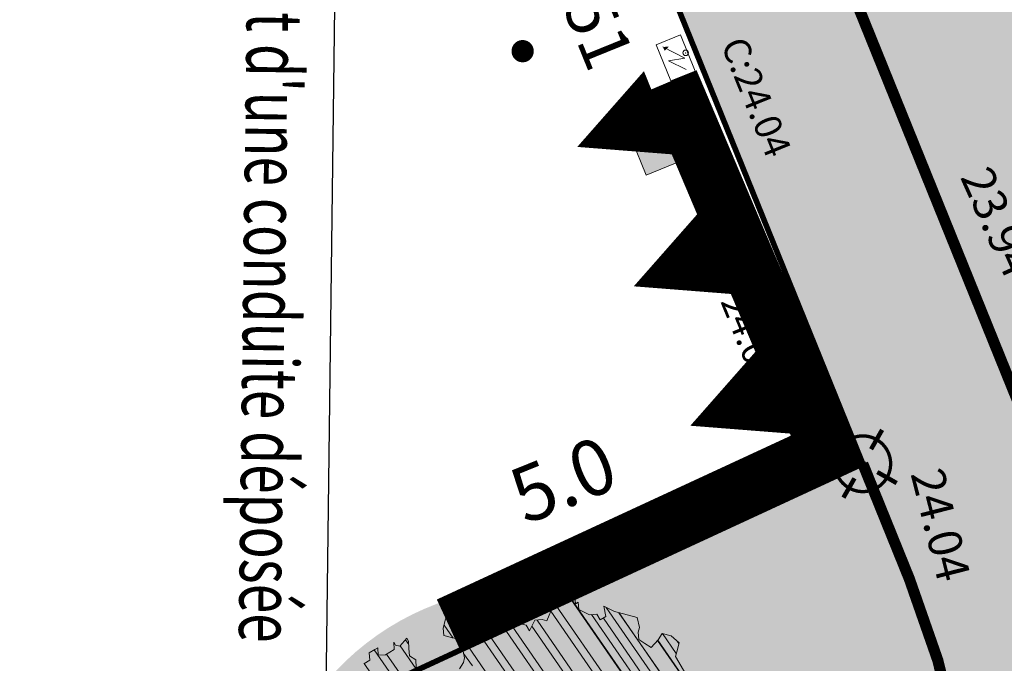
# Model space of a CAD drawing. Units: metres. Extents: x 1408935 to 1409331, y 5218507 to 5218636.
# Drawn here: x 1408963 to 1408972, y 5218602 to 5218608 of the extents above; entities that cross this region are included whole.
import ezdxf
from ezdxf.enums import TextEntityAlignment as Align

# ---------------------------------------------------------------- set-up
doc = ezdxf.new("R2010")
doc.units = ezdxf.units.M
doc.header["$LTSCALE"] = 2
doc.header["$PDMODE"] = 32
doc.header["$PDSIZE"] = 0.05
doc.linetypes.add('CONTINU', pattern=[0])
doc.layers.get('0').update_dxf_attribs({"lineweight": 9})
for name, color, linetype, lineweight in [('_R-AEP', 4, 'Continuous', 9), ('_R-EDF', 1, 'Continuous', 9), ('_R-EP-TXT', 5, 'Continuous', 9), ('_R-FT', 3, 'Continuous', 9), ('Compo-arbre', 3, 'Continuous', 9), ('Compo-bordure-CR3', 7, 'Continuous', 9), ('Compo-bordure-T2', 7, 'Continuous', 9), ('Compo-hachure-enrobés', 7, 'Continuous', 35), ('Compo-hachures-herbe', 76, 'Continuous', 35), ('Compo-lots', 168, 'Continuous', 9), ('Compo-lots-cotation', 168, 'Continuous', 9), ('Compo-réglementaire-Entrée-interdite', 40, 'Continuous', 9), ('Compo-réglementaire-ligne accroche', 1, 'CONTINU', 9), ('Compo-réglementaire-ligne accroche-COTATION', 1, 'Continuous', 9), ('Division Borne implantée', 1, 'Continuous', 9), ('Projet-pts', 1, 'Continuous', 9), ('Projet-pts-Alt', 1, 'Continuous', 9), ('TopoAlt', 7, 'Continuous', 9), ('Topojis', 7, 'Continuous', 9)]:
    doc.layers.add(name, color=color, linetype=linetype, lineweight=lineweight)
doc.layers.add('_R-EP_ à déposer', color=5, linetype='RAILS')
doc.layers.add('Compo-arbre-ombre', color=7, linetype='Continuous', lineweight=9, transparency=0.8)
doc.styles.add('Arial', font='arial.ttf', dxfattribs={"height": 0.2})
doc.styles.add('Arial 1.0', font='arial.ttf', dxfattribs={"width": 0.99, "height": 0.2})
doc.styles.add('comic', font='comic.ttf')
doc.styles.get("Standard").update_dxf_attribs({"font": 'romans.shx'})
doc.linetypes.add('RAILS', pattern='A,3.81,[130,ltypeshp.shx,S=6.35,R=0,X=0,Y=0],3.81', length=7.62)
pattern_1 = [(92.61470176485068, (0, 0), (-0.1427262524124008, -0.006517859872048448), []), (92.61470176485068, (0.04540281712473018, 0.04974805891631159), (-0.1427262524124008, -0.006517859872048448), [])]

# ---------------------------------------------------------------- blocks, each defined once
blk = doc.blocks.new('Arbre2-2016')
at = {"layer": 'Compo-arbre'}
h = blk.add_hatch(dxfattribs=at)
h.set_pattern_fill('ANSI32', color=92, scale=0.015, angle=47.61470176485069, style=0)
h.set_pattern_definition(pattern_1)
h.paths.add_polyline_path([(-0.4595134467380149, 1.546465987177157), (-0.519646972723308, 1.528102960449701), (-0.5582524964846698, 1.568777251942606), (-0.6172800898347077, 1.590082615771621), (-0.6376965802190853, 1.570751713862933), (-0.6592206847416264, 1.511714224133698), (-0.6796293621445102, 1.492383369315007), (-0.7193542107269195, 1.493351197406241), (-0.7579675298910615, 1.534025832062412), (-0.818658786316405, 1.495809098776022), (-0.7800437341355746, 1.455173830921353), (-0.7811535302461152, 1.415506392031034), (-0.7828132962021073, 1.355984122591849), (-0.8037835676367422, 1.316800511861743), (-0.8236479408950572, 1.317284511792764), (-0.8446182123296921, 1.278100901062658), (-0.8848951781545793, 1.259253827430598), (-0.9058654495892142, 1.220070216700492), (-0.9257259250879315, 1.220554044977121), (-0.9853095502038514, 1.222044289036944), (-1.024483684057373, 1.242866133322764), (-1.064763144662606, 1.223980117659607), (-1.105042041817683, 1.20513352013711), (-1.145324430210053, 1.186287466157751), (-1.165741856573618, 1.166917553300095), (-1.146991601635705, 1.12676552308892), (-1.106707619750409, 1.145612287958443), (-1.067538926043085, 1.124791073013853), (-1.048783976540903, 1.084639227088132), (-1.069204114275522, 1.065269824129587), (-1.089621384002271, 1.04593895665073), (-1.12934701198526, 1.046906819200899), (-1.169627451177689, 1.028060680296562), (-1.190047978670805, 1.008691294043615), (-1.251305349884092, 0.9506610564543507), (-1.292141163910742, 0.9119614969071108), (-1.311452924928631, 0.9322982577263019), (-1.332429822257723, 0.8931149387912001), (-1.313118061414457, 0.8727781781175281), (-1.314228333314418, 0.833108806645555), (-1.27672688158043, 0.7527285525405887), (-1.355624165051154, 0.7745568126096032), (-1.396468943988907, 0.7358576476520966), (-1.39758088039514, 0.6961504684126112), (-1.437864861756566, 0.6773037043288923), (-1.496906538042708, 0.6986085169313583), (-1.49857323391177, 0.6390885055419631), (-1.518995180856905, 0.6197578441764335), (-1.558723537265791, 0.6207258271000455), (-1.639303688498217, 0.582994953712273), (-1.659722127733289, 0.5636641376307807), (-1.660278637733313, 0.5438115484261061), (-1.622770844332877, 0.4634688959753248), (-1.563174018185123, 0.4619768994865581), (-1.503574272632136, 0.4605246079858034), (-1.443422410302333, 0.4788872174225389), (-1.404247531274336, 0.458064559684658), (-1.404804041099737, 0.4382119703635681), (-1.42577821029397, 0.3990285312878541), (-1.387716351440645, 0.3385006940637822), (-1.428000332627448, 0.319653929863648), (-1.468291911019946, 0.3007676660903371), (-1.509690366001337, 0.2422536682983036), (-1.510802216376646, 0.2025484383460707), (-1.471071910709611, 0.2015803704974815), (-1.430780609443786, 0.2204248597093965), (-1.412584101562857, 0.1604208997863452), (-1.432447695304177, 0.1609048651420153), (-1.453427710992287, 0.121721683431474), (-1.474407528366896, 0.082498658838972), (-1.514139393184337, 0.08346679580915861), (-1.553871151772796, 0.08447281022142761), (-1.594720713226593, 0.04573597445903488), (-1.55553959800443, 0.02491304163174846), (-1.516363073911521, 0.004092264175937999), (-1.477741785129069, -0.03654327801143609), (-1.438005434945694, -0.03755144703848146), (-1.417029905322011, 0.001671766059530455), (-1.357431909840557, 0.0001797182898144456), (-1.338675384249541, -0.03997180714452497), (-1.319919439279943, -0.08016314024519033), (-1.340344220006841, -0.09953155809728287), (-1.360765776960648, -0.1188622363139302), (-1.381741306817162, -0.158085449266423), (-1.44134086121619, -0.156593332491525), (-1.481633998409848, -0.175479527405173), (-1.50205449214252, -0.1948481344321635), (-1.503721273576843, -0.2543700943230078), (-1.465658245215195, -0.3148979829153404), (-1.406612280712466, -0.3362029832375129), (-1.367435842708687, -0.3570257099805758), (-1.370212915542538, -0.456252968828835), (-1.371323101644407, -0.4959203908971404), (-1.39174368070951, -0.5152909465419953), (-1.43259324233793, -0.5540277821588688), (-1.414392142862084, -0.6140338966966965), (-1.375769486432432, -0.6547093330469806), (-1.335476348714906, -0.635823137376633), (-1.275319894790186, -0.61746268252557), (-1.256566592681224, -0.6576519467222397), (-1.237808983147147, -0.6978054720553928), (-1.258789104423954, -0.7370265305386283), (-1.27920929373056, -0.7563971028890819), (-1.300744260501119, -0.8154329428094798), (-1.242808759576178, -0.8764471406635721), (-1.204185627124275, -0.9171206445486177), (-1.166113528495657, -0.9776110508415741), (-1.144584322595506, -0.9185730050254506), (-1.104848170783839, -0.9195413311414313), (-1.105959717256951, -0.9592485272320346), (-1.066780940411149, -0.9800713566243076), (-1.028715772219471, -1.040559505653277), (-1.049687793725639, -1.079782872652345), (-1.029823420932985, -1.080266873369169), (-1.050795442380945, -1.119490240368236), (-1.032046513413547, -1.159681264735468), (-0.9950850962922004, -1.259876953018306), (-0.912290816791824, -1.142731293034217), (-0.8311619509621551, -1.085147487220297), (-0.8118474618094069, -1.1054843681801), (-0.7726724969833185, -1.126305077532948), (-0.7119640192976249, -1.088052001973324), (-0.7130715819220086, -1.127757420401963), (-0.6744543822277365, -1.168432616092673), (-0.616517130940224, -1.229407056746481), (-0.6374891527374302, -1.268630424676871), (-0.6391544809592915, -1.328190330229177), (-0.6402603790774037, -1.367857940890303), (-0.6005277350922142, -1.368826112173906), (-0.601085414484146, -1.388678650126735), (-0.5624643167974455, -1.429354017617356), (-0.5045287299579968, -1.490366266038677), (-0.4631346560344127, -1.431774360901386), (-0.4217462297673364, -1.373222040495079), (-0.4035376387327005, -1.433226532116009), (-0.3638127901502912, -1.434194360207243), (-0.3235319270314676, -1.415347459015379), (-0.2826917197234025, -1.376610211200955), (-0.2617252604831037, -1.337424480315008), (-0.3003425459754681, -1.296751233009331), (-0.3389636434875456, -1.256075865635125), (-0.3179955192753141, -1.216852326195863), (-0.2964713805266683, -1.157814057473502), (-0.2760493280510445, -1.138445519335278), (-0.2357723627500263, -1.119598446489022), (-0.2948078025509631, -1.098293908073742), (-0.353847054895482, -1.076987250404841), (-0.3527394917472293, -1.037281831190398), (-0.3516318433829611, -0.9975744643767257), (-0.3306615714826648, -0.9583908528608163), (-0.369836450685284, -0.9375681949774162), (-0.3885892772958641, -0.8973769991013114), (-0.4078998688636375, -0.8770402896794849), (-0.4272104605478262, -0.856703580141243), (-0.4658293247483698, -0.8160661922180452), (-0.4647217621239861, -0.7763607737894063), (-0.5038927431013462, -0.7555382867745948), (-0.4823725877357674, -0.6965017948992909), (-0.4812649390222532, -0.6567944271833994), (-0.5011215167031651, -0.6563107705611628), (-0.5408541606883546, -0.6553425992775601), (-0.5998934125672122, -0.6340359408228551), (-0.6401742762099047, -0.6528828428005227), (-0.6992136141196852, -0.6315781336330701), (-0.7383845950970453, -0.6107556466182587), (-0.7577008347869878, -0.590458522742324), (-0.775899794432803, -0.5304126686120298), (-0.774236216748136, -0.4708925201144893), (-0.734507470406129, -0.4718605198601153), (-0.6947787240059142, -0.4728285196057413), (-0.6931150604649474, -0.413306421704533), (-0.6522804157137898, -0.3746068109054477), (-0.6131054508877014, -0.3954275202873987), (-0.5739327195477699, -0.4162102500728224), (-0.5342096213861396, -0.4172178353643403), (-0.5132337017711279, -0.3779946390883424), (-0.49226343016187, -0.3388110285037556), (-0.4712970565450405, -0.2996272461192575), (-0.4122616162202348, -0.3209317837487333), (-0.3923972431365428, -0.3214157835633387), (-0.393503141429278, -0.36108339410805), (-0.3532261760700521, -0.3422363212617938), (-0.3521186128053841, -0.3025309021637668), (-0.3708731038640281, -0.2623775140551743), (-0.3697616434800466, -0.2226722672809274), (-0.4094903898802613, -0.2217042675353014), (-0.4492152381134247, -0.2207364385127448), (-0.4690796112553244, -0.2202524387272433), (-0.5281149659566609, -0.1989459525672146), (-0.5877025228836601, -0.1974563159916443), (-0.606457013942304, -0.1573029278830518), (-0.645078197543512, -0.1166295098252021), (-0.6848030456020524, -0.1156616809481648), (-0.7438367358553251, -0.09431738702062376), (-0.7427307516480823, -0.05464782707224458), (-0.7211989031201256, 0.004388149956298548), (-0.6996786616654163, 0.06342659111885496), (-0.7394035102478256, 0.06439441921008893), (-0.7995487469742102, 0.04603151704702668), (-0.818301573293752, 0.08622271382535018), (-0.8580303196939667, 0.08719071357097619), (-0.8767887944267159, 0.1273423239302929), (-0.8955377234523212, 0.1675333482684209), (-0.9137385190841769, 0.2275374966969821), (-0.8927625994691653, 0.26676069297298), (-0.8326173627427806, 0.2851235951360422), (-0.8116509888931205, 0.3243073773750211), (-0.7708124466151958, 0.3630068166361298), (-0.7515057526906048, 0.34267027875228), (-0.732747277725025, 0.3025186682765479), (-0.7134406700641875, 0.2821801812218609), (-0.6737158214817782, 0.281212353130627), (-0.6527415661402074, 0.3203977414935935), (-0.6510779885137481, 0.379917889991134), (-0.6896990862004486, 0.4205932574526514), (-0.6301155124818933, 0.4191018439136087), (-0.6290039660087814, 0.4588090399751081), (-0.6074798269108896, 0.5178473095996878), (-0.686929524133916, 0.5197829657821558), (-0.7260966935572242, 0.5406033319426342), (-0.744853417927402, 0.5807946995022348), (-0.7636040968499174, 0.6209459674258824), (-0.7431897542118122, 0.6403167972870278), (-0.7040148754166466, 0.6194941386178243), (-0.6836022829082822, 0.6388252121809046), (-0.6830485013341558, 0.6586779217881258), (-0.6813887358438251, 0.7182001904415074), (-0.6802789392676232, 0.7578676301176301), (-0.6593047702480135, 0.7970510693097594), (-0.620141498584303, 0.776230874803673), (-0.6195838192505789, 0.7960834127565022), (-0.6184778353343745, 0.8357529718026626), (-0.6168142573586692, 0.8952731212024219), (-0.5754257455263314, 0.9538273901101775), (-0.6140446958160055, 0.9944628287461228), (-0.654317763357426, 0.9756155842454746), (-0.6736283035278348, 0.995953463204728), (-0.6725184729001512, 1.035621681961288), (-0.6526540998164592, 1.035137682146683), (-0.6129348994144266, 1.034130268538661), (-0.6118272504680817, 1.073837636138137), (-0.6112751339240958, 1.093652537192042), (-0.6101653372896862, 1.133319976868165), (-0.6090576886343797, 1.173027344584057), (-0.589195065913259, 1.172503587598271), (-0.550583911550234, 1.131868491368891), (-0.5091971497312215, 1.190383004007685), (-0.4694800965515924, 1.18941551910882), (-0.4087944707279121, 1.227593057131685), (-0.4468461614013677, 1.288121227623719), (-0.4650469223414575, 1.34812615583121), (-0.4849073978401748, 1.348609984107838), (-0.483249382421377, 1.408092496492259), (-0.4429745988016975, 1.426978718152327), (-0.4027015652535511, 1.44582518351433), (-0.381183074336036, 1.504823867622122), (-0.3409139214926427, 1.523670894164184), (-0.3789673456484479, 1.584159697068912), (-0.4192443107748431, 1.565312624106241)])
h = blk.add_hatch(dxfattribs=at)
h.set_pattern_fill('ANSI31', scale=0.03, angle=47.61470176485069, style=0)
h.set_pattern_definition([(92.61470176485068, (0, 0), (-0.09515083494160054, -0.004345239914698963), [])])
h.paths.add_polyline_path([(-1.061357028272937, 0.5095546307396717), (-1.102469527759126, 1.046251984674541), (-1.129347012392714, 1.04690681943373), (-1.169627451701558, 1.028060679510759), (-1.190047978670805, 1.008691294043615), (-1.251305349884092, 0.9506610564543507), (-1.292141163386873, 0.9119614976929142), (-1.311452925627123, 0.9322982570569138), (-1.332429822723384, 0.8931149380053967), (-1.313118060715965, 0.8727781765750251), (-1.314228333139795, 0.8331088065291397), (-1.276726881987884, 0.7527285527734193), (-1.355624164527285, 0.7745568133954066), (-1.396468944279945, 0.7358576467498779), (-1.397580879929478, 0.6961504691984146), (-1.437864862047604, 0.6773037034266736), (-1.496906537809878, 0.698608516814943), (-1.498573233446109, 0.6390885063277665), (-1.518995180158413, 0.6197578448458216), (-1.558723534879277, 0.6207258277985375), (-1.639303688498217, 0.582994953712273), (-1.659722127733289, 0.5636641376307807), (-1.660278637733313, 0.5438115484261061), (-1.622770844216461, 0.4634688970230627), (-1.563174018185123, 0.4619768994865581), (-1.503574272050059, 0.4605246076074536), (-1.443422409836671, 0.4788872182083423), (-1.404247531274336, 0.458064559684658), (-1.404804040925114, 0.4382119702180489), (-1.425778210002932, 0.3990285321900728), (-1.387716351848098, 0.3385006943257167), (-1.428000332627448, 0.319653929863648), (-1.468291911019946, 0.3007676660903371), (-1.509690365302845, 0.2422536689676917), (-1.510802216551269, 0.202548438462486), (-1.471071912514049, 0.2015803694206397), (-1.430780609269164, 0.2204248595929812), (-1.412584101562857, 0.1604208997863452), (-1.432447694780308, 0.1609048659278187), (-1.453427710992287, 0.121721683431474), (-1.474407528366896, 0.082498658838972), (-1.514139393184337, 0.08346679580915861), (-1.553871151074304, 0.08447281086171188), (-1.59472071229527, 0.04573597501200766), (-1.55553959800443, 0.02491304163174846), (-1.516363073911521, 0.004092264175937999), (-1.477741784255954, -0.03654327967035442), (-1.43800543529494, -0.0375514479407002), (-1.417029905322011, 0.001671766059530455), (-1.357431911121125, 0.000179717998776141), (-1.338675384249541, -0.03997180714452497), (-1.319919439279943, -0.08016314024519033), (-1.340344220006841, -0.09953155809728287), (-1.360765776727817, -0.1188622364303455), (-1.3817413071082, -0.1580854501686417), (-1.441340861856474, -0.1565933343250663), (-1.481633997536733, -0.1754795268522003), (-1.502054491909689, -0.1948481345485789), (-1.50372127415892, -0.254370093944658), (-1.465658245797272, -0.3148979825660945), (-1.406612281119919, -0.3362029829755784), (-1.367435842999726, -0.3570257108827946), (-1.370212915542538, -0.456252968828835), (-1.371323101644407, -0.4959203908971404), (-1.39174368070951, -0.5152909465419953), (-1.432593242163307, -0.5540277822752842), (-1.414392144317276, -0.6140338968713195), (-1.375769486432432, -0.6547093330469806), (-1.335476348423867, -0.6358231386572015), (-1.27531989519764, -0.6174626822636355), (-1.256566592681224, -0.6576519467222397), (-1.237808982972524, -0.6978054721718081), (-1.258789104423954, -0.7370265305386283), (-1.279209293555937, -0.7563971030054972), (-1.300744259860835, -0.8154329421400917), (-1.242808759576178, -0.8764471406635721), (-1.204185627531729, -0.9171206442866833), (-1.166113528786695, -0.9776110517437928), (-1.144584322420883, -0.9185730051709697), (-1.104848170783839, -0.9195413311414313), (-1.105959716849497, -0.9592485274648652), (-1.066780940935018, -0.980071357410111), (-1.028715772394094, -1.040559505507758), (-1.0496877941913, -1.079782873438148), (-1.029823421282231, -1.080266873136338), (-1.050795442380945, -1.119490240368236), (-1.03204651783733, -1.159681265201129), (-0.9950850965832387, -1.259876953920525), (-0.943250014984983, -1.186535475763435)])
h = blk.add_hatch(dxfattribs=at)
h.set_pattern_fill('ANSI32', color=92, scale=0.015, angle=47.61470176485069, style=0)
h.set_pattern_definition(pattern_1)
h.paths.add_polyline_path([(1.137909158933439, -1.034094970341016), (1.198032673317471, -1.015693231502723), (1.218991251764351, -0.9765091060422719), (1.240495902238877, -0.9174699783785627), (1.200232777264432, -0.9363574947807365), (1.201332630575166, -0.8966497838724763), (1.16327534282766, -0.8361600303202295), (1.184779907445886, -0.777122852060188), (1.204086601137647, -0.7974593898276225), (1.283512912152332, -0.7993940164329842), (1.28461491268547, -0.7597262342338809), (1.285164882239883, -0.7398714045872339), (1.32652602430619, -0.6813178828039099), (1.34748460275307, -0.6421337573725623), (1.407600407765244, -0.6237297260255446), (1.428001307169438, -0.6043981376157035), (1.409248394469728, -0.5642088910268512), (1.389395714373791, -0.5637254059425914), (1.390493903352876, -0.5240555029182588), (1.450059738868845, -0.5255063012469918), (1.510723677100145, -0.4872891457222295), (1.532226576688231, -0.4282897760155038), (1.512919882996471, -0.4079532382480693), (1.473764492824671, -0.3871314376470991), (1.495265159625092, -0.3280940877326657), (1.415298425054175, -0.3459748769115549), (1.394891963384111, -0.3653441014345162), (1.414198657308702, -0.385680639318366), (1.432949250607749, -0.4258338557725665), (1.39214189005736, -0.4645346679195654), (1.33257605506526, -0.4630838688050289), (1.273560188929082, -0.4417782407132336), (1.233298814550039, -0.4606260000606426), (1.232198961239305, -0.5003337109980066), (1.191933689042457, -0.5191812986619198), (1.132917822906279, -0.4978756705701244), (1.111963056711943, -0.537061916186417), (1.110859391206873, -0.576767506938836), (1.071696119717785, -0.5559473125782688), (1.032532848112282, -0.5351271180430786), (1.013776123683897, -0.4949357505125818), (0.9547602580133798, -0.473630121634983), (0.9144932355121682, -0.49251746649918), (0.8565732394782799, -0.4315059044625968), (0.8168600838836255, -0.4305385911017083), (0.7567365694995942, -0.448940329940001), (0.754532567967658, -0.5282758951240112), (0.7732853945782381, -0.5684670910001159), (0.7528788475175361, -0.5878382641700455), (0.7721833940451006, -0.6081348731992193), (0.7909362208303037, -0.6483260691917394), (0.8295512728365111, -0.6889613369590961), (0.8091447257758091, -0.7083325101290256), (0.7881822497439543, -0.7475164640515004), (0.7484651965643252, -0.7465489791526352), (0.7076461426187279, -0.7852492763073542), (0.6662732217665734, -0.8438042317453665), (0.6453089951975244, -0.883027942722606), (0.6260062845977927, -0.8626896279916991), (0.5879372181226472, -0.8022013080941406), (0.5697382591171163, -0.7421554532944583), (0.5493239164790111, -0.7615262831265), (0.5283614399814951, -0.8007102378347781), (0.5074011116959127, -0.8399341197097101), (0.4671241458128179, -0.8587811933126659), (0.4483735525137718, -0.8186279768875693), (0.4097523692618097, -0.7779545578983971), (0.3711390671525123, -0.7372795337456637), (0.330314365084746, -0.7760194164462746), (0.3087942098937901, -0.8350559084379938), (0.2685250399373444, -0.8539033244766188), (0.2276964402263957, -0.892643035639253), (0.2464549151919755, -0.932794646114985), (0.2850682173012729, -0.9734696702968222), (0.3225834161713692, -1.053812649088854), (0.3816149585037465, -1.075117014947523), (0.4207820423617932, -1.09593932960945), (0.4809155854019309, -1.077575913385431), (0.5002222793847295, -1.097912451269281), (0.4792598033528748, -1.137096405191755), (0.4577434594831402, -1.196135017892288), (0.4174687276100713, -1.215020070305968), (0.3771939094732488, -1.233907071861381), (0.3573351843953105, -1.233383486384469), (0.3385767096043537, -1.193231876025152), (0.3181663501164849, -1.212600928893721), (0.2971998909343938, -1.251786659808772), (0.2569251584210406, -1.270671712862736), (0.2171964120208258, -1.269703713088006), (0.1984435854102458, -1.229512517211901), (0.1592686205841574, -1.208691807859054), (0.1394120433689068, -1.208208150451014), (0.1184400213970775, -1.247431518235885), (0.07816703942091863, -1.266276814235084), (0.07982282146997477, -1.20675632242876), (0.0605123155256706, -1.186417664505484), (0.01968538067023928, -1.225119566998387), (-0.02115092887822811, -1.263856986467204), (-0.04211905303225194, -1.303080525906466), (-0.02336057829950278, -1.343232136265783), (-0.0443287024535266, -1.382455675705046), (-0.06529507607035612, -1.421639458089544), (-0.06584894344257464, -1.441494116081799), (-0.00570760476682608, -1.423131043195667), (0.01360465124901111, -1.443429944849981), (0.01305086996592308, -1.463282653554984), (0.03401334599777783, -1.424098699632509), (0.0936025673728409, -1.425550528440567), (0.132781430307773, -1.446371408545588), (0.1118110728422153, -1.485556968562946), (0.1316754461005303, -1.486040968493967), (0.1713986297110068, -1.487046605138516), (0.1923667539232383, -1.447823065699254), (0.2320877049206729, -1.448790722252511), (0.2729162184842835, -1.410052960377129), (0.2927789272945347, -1.410574768075662), (0.3330536593422266, -1.391689715807502), (0.3540217835544581, -1.352466176368239), (0.3937427345518927, -1.353433832921496), (0.4334658325389, -1.354441418067495), (0.474290534664874, -1.315701535366884), (0.4952569084563265, -1.276517753098801), (0.5553883042740608, -1.258114408165625), (0.5537363342447179, -1.317637020011375), (0.572489160331429, -1.357828216673283), (0.6133177600423778, -1.319088505510649), (0.6138659794670502, -1.299273432132964), (0.6342763384310501, -1.279904380050198), (0.6546906810691553, -1.260533550218156), (0.7153702102806392, -1.222317081194547), (0.7755015205331119, -1.203915684762819), (0.7953619960318292, -1.204399513039448), (0.7948121121008853, -1.224252394184646), (0.7931562439626987, -1.283774835278223), (0.7920564766828875, -1.32348059689923), (0.8521838886518935, -1.305079029598915), (0.9123135346309255, -1.286715441051115), (0.8736924369442249, -1.246040073589597), (0.8742462179944823, -1.22618736476818), (0.8952047969070236, -1.187003238521925), (0.9161672729388783, -1.14781928459945), (0.9564342954982976, -1.128931939706149), (0.9773967714719447, -1.089747985812778), (1.018213678195139, -1.051007759890695), (0.9994552032295587, -1.010856149414963), (1.000558954299891, -0.9711486101610944), (1.021517532572148, -0.9319644845842276), (1.041378008070865, -0.9324483128608563), (1.061784469682721, -0.913079088337895), (1.0827431339859, -0.8738930134737757), (1.10370171243278, -0.8347088880133242), (1.12190631956048, -0.8947151572671146), (1.120254435096399, -0.9542358206114159), (1.099299668552817, -0.9934220671299272)])
at = {"layer": 'Compo-arbre-ombre', "linetype": 'Continuous'}
h = blk.add_hatch(color=7, dxfattribs=at)
h.dxf.hatch_style = 1
edge = h.paths.add_edge_path()
edge.add_ellipse((-0.2680299742573418, 0.2458574298927255), major_axis=(1.510609598769277, -1.178624877272485), ratio=0.8301303405072087, start_angle=0, end_angle=360)
h = blk.add_hatch(color=7, dxfattribs=at)
h.dxf.hatch_style = 1
edge = h.paths.add_edge_path()
edge.add_arc((-0.006751731634608404, 0.03717637977149468), 1.590354419016656, 0, 360)
at = {"layer": 'Compo-arbre', "color": 7, "linetype": 'Continuous', "elevation": 10.1521781082171, "flags": 128}
for points in [[(-1.367435842708687, -0.3570257099805758), (-1.370212915542538, -0.456252968828835), (-1.371323101644407, -0.4959203908971404), (-1.39174368070951, -0.5152909465419953), (-1.43259324233793, -0.5540277821588688), (-1.414392142862084, -0.6140338966966965), (-1.375769486432432, -0.6547093330469806), (-1.335476348714906, -0.635823137376633), (-1.275319894790186, -0.61746268252557), (-1.256566592681224, -0.6576519467222397), (-1.237808983147147, -0.6978054720553928), (-1.258789104423954, -0.7370265305386283), (-1.27920929373056, -0.7563971028890819), (-1.300744260501119, -0.8154329428094798), (-1.242808759576178, -0.8764471406635721), (-1.204185627124275, -0.9171206445486177), (-1.166113528495657, -0.9776110508415741), (-1.144584322595506, -0.9185730050254506), (-1.104848170783839, -0.9195413311414313), (-1.105959717256951, -0.9592485272320346), (-1.066780940411149, -0.9800713566243076), (-1.028715772219471, -1.040559505653277), (-1.049687793725639, -1.079782872652345), (-1.029823420932985, -1.080266873369169), (-1.050795442380945, -1.119490240368236), (-1.032046513413547, -1.159681264735468), (-0.9950850962922004, -1.259876953018306), (-0.912290816791824, -1.142731293034217), (-0.8311619509621551, -1.085147487220297), (-0.8118474618094069, -1.1054843681801), (-0.7726724969833185, -1.126305077532948), (-0.7119640192976249, -1.088052001973324), (-0.7130715819220086, -1.127757420401963), (-0.6744543822277365, -1.168432616092673), (-0.616517130940224, -1.229407056746481), (-0.6374891527374302, -1.268630424676871), (-0.6391544809592915, -1.328190330229177), (-0.6402603790774037, -1.367857940890303), (-0.6005277350922142, -1.368826112173906), (-0.601085414484146, -1.388678650126735), (-0.5624643167974455, -1.429354017617356), (-0.5045287299579968, -1.490366266038677), (-0.4631346560344127, -1.431774360901386), (-0.4217462297673364, -1.373222040495079), (-0.4035376387327005, -1.433226532116009), (-0.3638127901502912, -1.434194360207243), (-0.3235319270314676, -1.415347459015379), (-0.2826917197234025, -1.376610211200955), (-0.2617252604831037, -1.337424480315008), (-0.3003425459754681, -1.296751233009331), (-0.3389636434875456, -1.256075865635125), (-0.3179955192753141, -1.216852326195863), (-0.2964713805266683, -1.157814057473502), (-0.2760493280510445, -1.138445519335278), (-0.2357723627500263, -1.119598446489022)], [(-0.02115092887822811, -1.263856986467204), (-0.04211905303225194, -1.303080525906466), (-0.02336057829950278, -1.343232136265783), (-0.0443287024535266, -1.382455675705046), (-0.06529507607035612, -1.421639458089544), (-0.06584894344257464, -1.441494116081799), (-0.00570760476682608, -1.423131043195667), (0.01360465124901111, -1.443429944849981), (0.01305086996592308, -1.463282653554984), (0.03401334599777783, -1.424098699632509), (0.0936025673728409, -1.425550528440567), (0.132781430307773, -1.446371408545588), (0.1118110728422153, -1.485556968562946), (0.1316754461005303, -1.486040968493967), (0.1713986297110068, -1.487046605138516), (0.1923667539232383, -1.447823065699254), (0.2320877049206729, -1.448790722252511)]]:
    blk.add_lwpolyline(points, dxfattribs=at)
blk = doc.blocks.new('Tcpoint')
at = {"color": 0}
blk.add_point((0, 0), dxfattribs=at)
at = {"layer": 'TopoAlt'}
blk.add_attdef('ALT', (0.2, 0.2), '', height=0.24, dxfattribs=at)
blk = doc.blocks.new('t009')
at = {"color": 0}
blk.add_line((0, 0), (0, 0), dxfattribs=at)
at = {"const_width": 0.04, "flags": 128}
for points in [[(2.593186619357052e-17, 0.15), (5.733486065331622e-17, 0.35)], [(-0.15, 0), (-0.35, 0)], [(0.35, 0), (0.15, 0)], [(-1.823709422058389e-18, -0.35), (2.957928503768731e-17, -0.15)]]:
    blk.add_lwpolyline(points, dxfattribs=at)
at = {"const_width": 0.03000000000000003, "flags": 128}
blk.add_lwpolyline([(-0.25, 0, 1), (0.25, 0, 1)], format="xyb", close=True, dxfattribs=at)
blk = doc.blocks.new('e020')
at = {"color": 0, "linetype": 'Continuous'}
for p, q in [((0, 0.238611), (0, 0)), ((0.525, 0.238611), (0, 0.238611)), ((0.525, 0), (0.525, 0.238611)), ((0, 0), (0.525, 0))]:
    blk.add_line(p, q, dxfattribs=at)
blk.add_lwpolyline([(0.063739, 0.072973), (0.263674, 0.189273), (0.213166, 0.042878), (0.4651399999999999, 0.189449)], dxfattribs=at)
blk.add_solid([(0.408379, 0.188402), (0.4651399999999999, 0.189449), (0.43617, 0.140626)], dxfattribs=at)

msp = doc.modelspace()

# ---------------------------------------------------------------- hatches: boundary and pattern name
at = {"layer": '_R-FT'}
h = msp.add_hatch(color=81, dxfattribs=at)
h.dxf.hatch_style = 1
h.paths.add_polyline_path([(1408968.504869552, 5218606.649333475), (1408968.632333476, 5218606.334130448), (1408968.317130449, 5218606.206666525), (1408968.189666525, 5218606.521869553)])
at = {"layer": 'Compo-hachure-enrobés'}
h = msp.add_hatch(color=253, dxfattribs=at)
h.dxf.hatch_style = 1
edge = h.paths.add_edge_path()
edge.add_line((1408961.99202226, 5218628.059589882), (1408972.071693423, 5218603.142963233))
edge.add_arc((1408963.265008944, 5218599.580342785), 9.499997682892845, -3.731364308760419, 22.02510211533712, ccw=False)
edge.add_line((1408972.744867991, 5218598.96209654), (1408979.534224073, 5218602.435188704))
edge.add_arc((1408982.907585881, 5218609.689182783), 7.999999999301286, 202.025104677373, 245.0599191750286, ccw=False)
edge.add_line((1408975.491428856, 5218606.68908029), (1408975.030176291, 5218607.829281821))
edge.add_line((1408975.030176291, 5218607.829281821), (1408974.844772365, 5218607.754279259))
edge.add_line((1408974.844772365, 5218607.754279259), (1408965.817261252, 5218630.069996865))
edge.add_arc((1408973.418822149, 5218633.145101896), 8.199999940582735, 195.9151073044877, 202.0251046604727, ccw=False)
edge.add_line((1408965.533136072, 5218630.896557005), (1408961.99202226, 5218628.059589882))
h = msp.add_hatch(color=253, dxfattribs=at)
h.dxf.hatch_style = 1
edge = h.paths.add_edge_path()
edge.add_line((1408961.99202226, 5218628.059589882), (1408960.767313218, 5218627.078412921))
edge.add_line((1408960.767313218, 5218627.078412921), (1408962.746136826, 5218622.175034844))
edge.add_line((1408962.746136826, 5218622.175034844), (1408966.31322867, 5218613.357880877))
edge.add_line((1408966.31322867, 5218613.357880877), (1408970.262386224, 5218603.615651023))
edge.add_line((1408970.262386224, 5218603.615651023), (1408970.681163633, 5218602.580444876))
edge.add_arc((1408963.26500637, 5218599.580342664), 8.000000114702095, 18.223671323120584, 22.025102170283617, ccw=False)
edge.add_arc((1408963.265006418, 5218599.580342691), 8.000000060701087, 9.758906378736128, 18.223671246814718, ccw=False)
edge.add_arc((1408963.265006491, 5218599.580342706), 7.999999985601112, -10.386722190489593, 9.75890636287619, ccw=False)
edge.add_line((1408971.133912702, 5218598.13801306), (1408972.74486799, 5218598.962096541))
edge.add_arc((1408963.265007115, 5218599.580342492), 9.499999487696924, 356.2686381798949, 382.0250996201125)
edge.add_line((1408972.071693423, 5218603.142963232), (1408971.327731108, 5218604.982017458))
edge.add_line((1408971.327731108, 5218604.982017458), (1408961.99202226, 5218628.059589882))
at = {"layer": 'Compo-hachures-herbe'}
h = msp.add_hatch(dxfattribs=at)
h.set_pattern_fill('AR-SAND', color=256, scale=0.016, angle=57.96126)
h.set_pattern_definition([(95.46126, (1408891.973031, 5218574.253751), (-0.6773736948528181, 0.3937068380847878), [0, -0.617728, 0, -0.69088, 0, -0.6604]), (65.46126000000001, (1408891.973031, 5218574.253751), (-0.5906822960128812, 1.218122533577896), [0, -0.333248, 0, -0.556768, 0, -0.21336]), (25.46126000000001, (1408891.707852632, 5218573.830014704), (0.6694356276638828, 1.074045477775994), [0, -0.2032, 0, -0.73152, 0, -0.95504]), (15.46126, (1408891.707852632, 5218573.830014704), (0.3457378153859345, 1.224833934690316), [0, -0.1016, 0, -0.479552, 0, -0.54864])])
h.paths.add_polyline_path([(1408971.258740608, 5218599.263775764), (1408959.849504148, 5218593.839384832), (1408952.362921463, 5218590.155268271), (1408946.052959529, 5218586.495752202), (1408946.053190686, 5218586.495305126), (1408947.308071306, 5218584.096289523), (1408959.959114449, 5218592.421549853), (1408971.133912703, 5218598.138013061)])
edge = h.paths.add_edge_path()
edge.add_line((1408945.356878412, 5218587.826486794), (1408951.654182019, 5218591.478282882))
edge.add_line((1408951.654182019, 5218591.478282882), (1408959.203324131, 5218595.19318468))
edge.add_line((1408959.203324131, 5218595.19318468), (1408962.833570897, 5218596.872859776))
edge.add_line((1408962.833570897, 5218596.872859776), (1408968.523619818, 5218599.324699932))
edge.add_line((1408968.523619818, 5218599.324699932), (1408971.149244257, 5218600.936364319))
edge.add_arc((1408963.26500647, 5218599.580342705), 8.00000000641051, 9.758906344011336, 18.22367126963615)
edge.add_arc((1408963.265006479, 5218599.580342704), 7.999999998018163, 18.22367129630947, 22.02510219893788)
edge.add_line((1408970.681163633, 5218602.580444876), (1408970.262386224, 5218603.615651024))
edge.add_line((1408970.262386224, 5218603.615651024), (1408957.00574367, 5218597.481948882))
edge.add_line((1408957.00574367, 5218597.481948882), (1408944.207278829, 5218590.024907252))
edge.add_line((1408944.207278829, 5218590.024907252), (1408945.356878412, 5218587.826486794))

# ---------------------------------------------------------------- linework, layer by layer
at = {"layer": '_R-AEP', "const_width": 0.1, "flags": 128}
msp.add_lwpolyline([(1408967.159000051, 5218607.318000121, 1), (1408967.259000052, 5218607.318000121, 1)], format="xyb", close=True, dxfattribs=at)
at = {"layer": '_R-EP_ à déposer', "ltscale": 0.015, "flags": 128}
msp.add_lwpolyline([(1408965.364214581, 5218595.186526486), (1408965.818841166, 5218631.125449946)], dxfattribs=at)
at = {"layer": '_R-FT', "flags": 128}
msp.add_lwpolyline([(1408968.504869552, 5218606.649333475), (1408968.632333476, 5218606.334130448), (1408968.317130449, 5218606.206666525), (1408968.189666525, 5218606.521869553)], close=True, dxfattribs=at)
at = {"layer": 'Compo-bordure-CR3', "const_width": 0.1, "flags": 128}
msp.add_lwpolyline([(1408961.99202226, 5218628.059589882), (1408971.327731108, 5218604.982017458), (1408972.071693423, 5218603.142963233, -0.1128593060543275), (1408972.744867991, 5218598.96209654)], format="xyb", dxfattribs=at)
at = {"layer": 'Compo-bordure-T2', "const_width": 0.1, "flags": 128}
msp.add_lwpolyline([(1408970.262386224, 5218603.615651023), (1408970.681163633, 5218602.580444876, -0.3793909059568237), (1408967.133703092, 5218592.577972642), (1408965.867959369, 5218591.878669633), (1408963.090539841, 5218590.209867395)], format="xyb", dxfattribs=at)
at = {"layer": 'Compo-lots', "const_width": 0.05, "flags": 128}
msp.add_lwpolyline([(1408966.31322867, 5218613.357880877), (1408938.687889261, 5218600.575941347), (1408944.207263422, 5218590.024898272), (1408956.999298309, 5218597.478966685), (1408970.262386224, 5218603.615651023)], close=True, dxfattribs=at)
at = {"layer": 'Compo-réglementaire-Entrée-interdite'}
for points in [[(1408968.450017185, 5218606.763390236, 0.8099999999999994, 0, 0), (1408967.69936728, 5218606.459047147, 0, 0, 0)], [(1408968.95725567, 5218605.512307057, 0.8099999999999994, 0, 0), (1408968.206605768, 5218605.20796397, 0, 0, 0)], [(1408969.464945159, 5218604.261406736, 0.8099999999999994, 0, 0), (1408968.714295255, 5218603.957063648, 0, 0, 0)]]:
    msp.add_lwpolyline(points, format="xyseb", dxfattribs=at)
at = {"layer": 'Compo-réglementaire-ligne accroche', "const_width": 0.5, "flags": 128}
msp.add_lwpolyline([(1408968.540303365, 5218607.049357008), (1408969.941204062, 5218603.742506949), (1408966.543675644, 5218602.170508063)], dxfattribs=at)

# ---------------------------------------------------------------- block references
at = {"layer": '_R-EDF', "xscale": 0.6669089521541476, "yscale": 0.9923741870869136, "rotation": 112.0659039273574}
msp.add_blockref('e020', (1408968.759000001, 5218607.14), dxfattribs=at)
at = {"layer": 'Compo-arbre', "xscale": 1.5, "yscale": 1.5, "rotation": 212.0737883650822}
msp.add_blockref('Arbre2-2016', (1408967.233523546, 5218600.164907629), dxfattribs=at)
at = {"layer": 'Division Borne implantée', "rotation": 150.2828575262567}
msp.add_blockref('t009', (1408970.262386224, 5218603.615651024), dxfattribs=at)
at = {"layer": 'Projet-pts'}
ref = msp.add_blockref('Tcpoint', (1408970.858587992, 5218606.141724175), dxfattribs=dict(at, xscale=3, yscale=3, rotation=294.0987896288274))
ref.add_attrib('ALT', '23.94', (1408971.133138549, 5218606.188927776, 12.18358527339296), dxfattribs={"layer": 'Projet-pts-Alt', "height": 0.3, "rotation": 294.0987896426927, "style": 'comic', "oblique": 17.99999999999994, "width": 0.9989999999999999})
ref = msp.add_blockref('Tcpoint', (1408970.262386224, 5218603.615651023), dxfattribs=dict(at, xscale=3, yscale=3, rotation=284.2206005418302))
ref.add_attrib('ALT', '24.04', (1408970.690123374, 5218603.526649269, 12.18358527339296), dxfattribs={"layer": 'Projet-pts-Alt', "height": 0.3, "rotation": 284.2206005768878, "style": 'comic', "oblique": 17.99999999999994, "width": 0.9989999999999999})
at = {"layer": 'Topojis'}
ref = msp.add_blockref('Tcpoint', (1408968.672249842, 5218607.30280078), dxfattribs=dict(at, rotation=292.0177549487207))
ref.add_attrib('ALT', 'C:24.04', (1408968.985734264, 5218607.379546659), dxfattribs={"layer": 'TopoAlt', "height": 0.24, "rotation": 292.0177549597643, "oblique": 18})
ref = msp.add_blockref('Tcpoint', (1408969.356, 5218603.631), dxfattribs=dict(at, rotation=292.0177549487207))
ref.add_attrib('ALT', '24.01', (1408968.982020113, 5218605.073942963), dxfattribs={"layer": 'TopoAlt', "height": 0.24, "rotation": 292.0177549597643, "oblique": 18})

# ---------------------------------------------------------------- texts
at = {"layer": '_R-EP-TXT', "style": 'Arial', "width": 0.7}
msp.add_text("emplacement d'une conduite déposée", height=0.5, rotation=269.2752483174287, dxfattribs=at).set_placement((1408964.770324111, 5218610.584983566))
at = {"layer": 'Compo-lots-cotation', "style": 'Arial 1.0', "width": 0.99}
msp.add_text('10.51', height=0.44, rotation=292.0659039273573, dxfattribs=at).set_placement((1408967.939626472, 5218607.963862421), align=Align.TOP_CENTER)
at = {"layer": 'Compo-réglementaire-ligne accroche-COTATION', "style": 'Arial 1.0', "width": 0.99}
msp.add_text('5.0', height=0.5, rotation=22.01756655724957, dxfattribs=at).set_placement((1408967.572427371, 5218603.472890235), align=Align.MIDDLE_CENTER)

doc.saveas('drawing.dxf')
